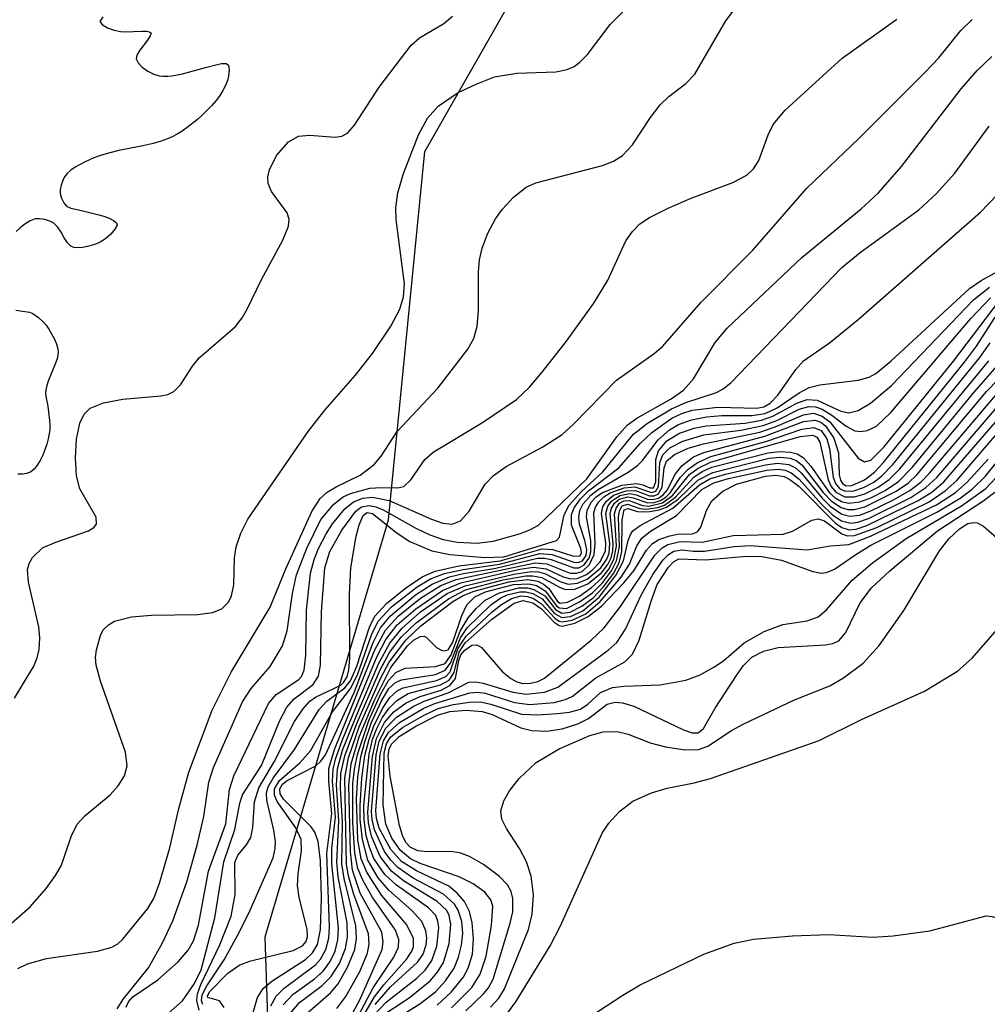
# Model space of a CAD drawing. Units: inches. Extents: x 1249761 to 1255761, y 473643 to 477457.
# Drawn here: x 1249859 to 1249928, y 476101 to 476172 of the extents above; entities that cross this region are included whole.
import ezdxf

# ---------------------------------------------------------------- set-up
doc = ezdxf.new("R2010")
doc.units = ezdxf.units.IN
doc.header["$MEASUREMENT"] = 0
for name, color, linetype in [('HYDRO-Stream Poly Centerlines', 142, 'Continuous'), ('HYDRO-Water Body', 4, 'Continuous'), ('NTRL-Trees', 3, 'Continuous'), ('Undefined', 1, 'Continuous')]:
    doc.layers.add(name, color=color, linetype=linetype)

msp = doc.modelspace()

# ---------------------------------------------------------------- linework, layer by layer
at = {"layer": 'HYDRO-Stream Poly Centerlines'}
for points in [[(1249864.541, 476172.6), (1249864.332, 476172.262), (1249864.488, 476172.03), (1249864.875, 476171.809), (1249865.359, 476171.63), (1249865.807, 476171.524), (1249866.144, 476171.5), (1249867.343, 476171.545), (1249867.677, 476171.545), (1249867.916, 476171.508), (1249868.02, 476171.419), (1249867.955, 476171.218), (1249867.751, 476170.917), (1249867.203, 476170.184), (1249866.999, 476169.835), (1249866.936, 476169.554), (1249867.076, 476169.264), (1249867.382, 476168.958), (1249867.784, 476168.676), (1249868.214, 476168.457), (1249868.604, 476168.34), (1249868.9, 476168.316), (1249869.228, 476168.317), (1249869.514, 476168.34), (1249870.273, 476168.492), (1249871.941, 476168.947), (1249872.692, 476169.142), (1249873.099, 476169.219), (1249873.43, 476169.22), (1249873.609, 476169.099), (1249873.644, 476168.738), (1249873.609, 476168.34), (1249873.525, 476168.001), (1249873.385, 476167.65), (1249873.198, 476167.292), (1249872.967, 476166.93), (1249872.698, 476166.569), (1249872.399, 476166.211), (1249872.073, 476165.862), (1249871.726, 476165.523), (1249871.366, 476165.2), (1249870.623, 476164.614), (1249870.252, 476164.359), (1249869.889, 476164.134), (1249869.54, 476163.943), (1249869.211, 476163.79), (1249868.681, 476163.602), (1249868.076, 476163.439), (1249867.42, 476163.293), (1249865.702, 476162.948), (1249865.044, 476162.796), (1249864.437, 476162.625), (1249863.903, 476162.425), (1249863.257, 476162.135), (1249862.897, 476161.956), (1249862.545, 476161.757), (1249862.226, 476161.541), (1249861.962, 476161.308), (1249861.78, 476161.06), (1249861.659, 476160.793), (1249861.548, 476160.466), (1249861.477, 476160.133), (1249861.476, 476159.847), (1249861.569, 476159.527), (1249861.732, 476159.182), (1249861.931, 476158.937), (1249862.239, 476158.799), (1249862.993, 476158.634), (1249864.167, 476158.355), (1249864.603, 476158.224), (1249864.999, 476158.078), (1249865.317, 476157.92), (1249865.52, 476157.75), (1249865.571, 476157.572), (1249865.417, 476157.288), (1249865.106, 476156.937), (1249864.724, 476156.6), (1249864.358, 476156.359), (1249864.09, 476156.241), (1249863.772, 476156.132), (1249863.427, 476156.04), (1249863.078, 476155.977), (1249862.748, 476155.952), (1249862.459, 476155.975), (1249862.234, 476156.056), (1249861.993, 476156.299), (1249861.76, 476156.669), (1249861.526, 476157.084), (1249861.283, 476157.463), (1249861.021, 476157.724), (1249860.727, 476157.866), (1249860.354, 476157.979), (1249859.973, 476158.041), (1249859.656, 476158.027), (1249859.311, 476157.891), (1249858.93, 476157.658), (1249858.571, 476157.382), (1249858.291, 476157.117)], [(1249858.264, 476151.45), (1249858.929, 476151.36), (1249859.246, 476151.297), (1249859.505, 476151.202), (1249859.907, 476150.924), (1249860.263, 476150.596), (1249860.449, 476150.365), (1249860.648, 476150.079), (1249860.844, 476149.755), (1249861.025, 476149.414), (1249861.175, 476149.074), (1249861.279, 476148.754), (1249861.325, 476148.472), (1249861.306, 476148.218), (1249861.238, 476147.935), (1249861.134, 476147.631), (1249860.597, 476146.328), (1249860.495, 476146.013), (1249860.43, 476145.714), (1249860.415, 476145.439), (1249860.451, 476145.143), (1249860.566, 476144.529), (1249860.704, 476143.513), (1249860.725, 476143.16), (1249860.718, 476142.861), (1249860.676, 476142.55), (1249860.603, 476142.19), (1249860.5, 476141.798), (1249860.369, 476141.392), (1249860.21, 476140.991), (1249860.026, 476140.611), (1249859.816, 476140.272), (1249859.583, 476139.991), (1249859.327, 476139.787), (1249859.05, 476139.676), (1249858.75, 476139.637), (1249858.409, 476139.631)]]:
    msp.add_lwpolyline(points, dxfattribs=at)
at = {"layer": 'HYDRO-Water Body'}
for points in [[(1249864.541, 476172.6, 0), (1249864.332, 476172.262, 0), (1249864.488, 476172.03, 0), (1249864.875, 476171.809, 0), (1249865.359, 476171.63, 0), (1249865.807, 476171.524, 0), (1249866.144, 476171.5, 0), (1249867.343, 476171.545, 0), (1249867.677, 476171.545, 0), (1249867.916, 476171.508, 0), (1249868.02, 476171.419, 0), (1249867.955, 476171.218, 0), (1249867.751, 476170.917, 0), (1249867.203, 476170.184, 0), (1249866.999, 476169.835, 0), (1249866.936, 476169.554, 0), (1249867.076, 476169.264, 0), (1249867.382, 476168.958, 0), (1249867.784, 476168.676, 0), (1249868.214, 476168.457, 0), (1249868.604, 476168.34, 0), (1249868.9, 476168.316, 0), (1249869.228, 476168.317, 0), (1249869.514, 476168.34, 0), (1249870.273, 476168.492, 0), (1249871.941, 476168.947, 0), (1249872.692, 476169.142, 0), (1249873.099, 476169.219, 0), (1249873.43, 476169.22, 0), (1249873.609, 476169.099, 0), (1249873.644, 476168.738, 0), (1249873.609, 476168.34, 0), (1249873.525, 476168.001, 0), (1249873.385, 476167.65, 0), (1249873.198, 476167.292, 0), (1249872.967, 476166.93, 0), (1249872.698, 476166.569, 0), (1249872.399, 476166.211, 0), (1249872.073, 476165.862, 0), (1249871.726, 476165.523, 0), (1249871.366, 476165.2, 0), (1249870.623, 476164.614, 0), (1249870.252, 476164.359, 0), (1249869.889, 476164.134, 0), (1249869.54, 476163.943, 0), (1249869.211, 476163.79, 0), (1249868.681, 476163.602, 0), (1249868.076, 476163.439, 0), (1249867.42, 476163.293, 0), (1249865.702, 476162.948, 0), (1249865.044, 476162.796, 0), (1249864.437, 476162.625, 0), (1249863.903, 476162.425, 0), (1249863.257, 476162.135, 0), (1249862.897, 476161.956, 0), (1249862.545, 476161.757, 0), (1249862.226, 476161.541, 0), (1249861.962, 476161.308, 0), (1249861.78, 476161.06, 0), (1249861.659, 476160.793, 0), (1249861.548, 476160.466, 0), (1249861.477, 476160.133, 0), (1249861.476, 476159.847, 0), (1249861.569, 476159.527, 0), (1249861.732, 476159.182, 0), (1249861.931, 476158.937, 0), (1249862.239, 476158.799, 0), (1249862.993, 476158.634, 0), (1249864.167, 476158.355, 0), (1249864.603, 476158.224, 0), (1249864.999, 476158.078, 0), (1249865.317, 476157.92, 0), (1249865.52, 476157.75, 0), (1249865.571, 476157.572, 0), (1249865.417, 476157.288, 0), (1249865.106, 476156.937, 0), (1249864.724, 476156.6, 0), (1249864.358, 476156.359, 0), (1249864.09, 476156.241, 0), (1249863.772, 476156.132, 0), (1249863.427, 476156.04, 0), (1249863.078, 476155.977, 0), (1249862.748, 476155.952, 0), (1249862.459, 476155.975, 0), (1249862.234, 476156.056, 0), (1249861.993, 476156.299, 0), (1249861.76, 476156.669, 0), (1249861.526, 476157.084, 0), (1249861.283, 476157.463, 0), (1249861.021, 476157.724, 0), (1249860.727, 476157.866, 0), (1249860.354, 476157.979, 0), (1249859.973, 476158.041, 0), (1249859.656, 476158.027, 0), (1249859.311, 476157.891, 0), (1249858.93, 476157.658, 0), (1249858.571, 476157.382, 0), (1249858.291, 476157.117, 0)], [(1249858.264, 476151.45, 0), (1249858.929, 476151.36, 0), (1249859.246, 476151.297, 0), (1249859.505, 476151.202, 0), (1249859.907, 476150.924, 0), (1249860.263, 476150.596, 0), (1249860.449, 476150.365, 0), (1249860.648, 476150.079, 0), (1249860.844, 476149.755, 0), (1249861.025, 476149.414, 0), (1249861.175, 476149.074, 0), (1249861.279, 476148.754, 0), (1249861.325, 476148.472, 0), (1249861.306, 476148.218, 0), (1249861.238, 476147.935, 0), (1249861.134, 476147.631, 0), (1249860.597, 476146.328, 0), (1249860.495, 476146.013, 0), (1249860.43, 476145.714, 0), (1249860.415, 476145.439, 0), (1249860.451, 476145.143, 0), (1249860.566, 476144.529, 0), (1249860.704, 476143.513, 0), (1249860.725, 476143.16, 0), (1249860.718, 476142.861, 0), (1249860.676, 476142.55, 0), (1249860.603, 476142.19, 0), (1249860.5, 476141.798, 0), (1249860.369, 476141.392, 0), (1249860.21, 476140.991, 0), (1249860.026, 476140.611, 0), (1249859.816, 476140.272, 0), (1249859.583, 476139.991, 0), (1249859.327, 476139.787, 0), (1249859.05, 476139.676, 0), (1249858.75, 476139.637, 0), (1249858.409, 476139.631, 0)]]:
    msp.add_polyline3d(points, dxfattribs=at)
at = {"layer": 'NTRL-Trees'}
msp.add_lwpolyline([(1250423.75, 476035.531), (1250322.875, 476004.562), (1250254.75, 475992.187), (1250204.375, 475984.219), (1250178.75, 475989.531), (1250153, 476009.875), (1250125.625, 476016.063), (1250089.375, 476021.375), (1250041.625, 476030.219), (1250013.25, 476033.75), (1250007, 476032.531), (1249985.875, 476028.438), (1249949.625, 476016.938), (1249918.625, 476016.938), (1249886.875, 476030.219), (1249878, 476053.219), (1249876.25, 476106.282), (1249885.125, 476136.344), (1249887.75, 476162.875), (1249901.875, 476187.656), (1249975.25, 476261.062), (1250006.25, 476287.594)], dxfattribs=at)
at = {"layer": 'Undefined'}
for points, elevation in [([(1249858.425, 476104.009), (1249859.105, 476104.341), (1249860.476, 476104.732), (1249864.155, 476105.267), (1249865.201, 476105.541), (1249865.623, 476105.791), (1249865.968, 476106.11), (1249867.79, 476108.332), (1249868.214, 476109.065), (1249868.632, 476110.154), (1249869.371, 476112.698), (1249870.025, 476115.533), (1249870.748, 476118.166), (1249872.422, 476122.618), (1249873.785, 476125.363), (1249876.612, 476130.051), (1249877.735, 476132.808), (1249879.616, 476136.944), (1249880.213, 476137.878), (1249880.702, 476138.334), (1249881.357, 476138.728), (1249883.084, 476139.551), (1249884.11, 476140.325), (1249884.593, 476140.922), (1249885.752, 476142.703), (1249888.697, 476145.822), (1249890.858, 476148.64), (1249891.279, 476149.399), (1249891.532, 476150.3), (1249891.629, 476151.411), (1249891.61, 476154.238), (1249891.693, 476155.089), (1249891.879, 476155.922), (1249892.301, 476156.997), (1249892.834, 476158.024), (1249893.345, 476158.737), (1249894.149, 476159.601), (1249895.058, 476160.32), (1249895.759, 476160.638), (1249900.548, 476161.887), (1249901.353, 476162.183), (1249902, 476162.588), (1249902.721, 476163.365), (1249904.005, 476165.334), (1249904.719, 476166.251), (1249905.337, 476166.852), (1249906.572, 476167.797), (1249907.201, 476168.465), (1249909.444, 476172.309), (1249910.106, 476173.18)], 70), ([(1249856.748, 476106.257), (1249859.301, 476108.453), (1249860.447, 476109.784), (1249861.14, 476110.721), (1249861.572, 476111.468), (1249862.255, 476113.515), (1249862.703, 476114.405), (1249863.241, 476115.023), (1249865.072, 476116.523), (1249865.645, 476117.18), (1249866.091, 476117.897), (1249866.292, 476118.615), (1249866.168, 476119.604), (1249864.371, 476124.723), (1249864.059, 476125.861), (1249864.007, 476126.426), (1249864.076, 476126.964), (1249864.37, 476128.013), (1249864.574, 476128.422), (1249864.939, 476128.785), (1249865.384, 476129.029), (1249866.618, 476129.353), (1249868.045, 476129.477), (1249871.38, 476129.521), (1249872.45, 476129.654), (1249873.126, 476129.918), (1249873.596, 476130.409), (1249873.812, 476130.86), (1249873.995, 476131.667), (1249874.032, 476133.601), (1249874.154, 476134.386), (1249874.49, 476135.384), (1249875, 476136.382), (1249879.338, 476142.699), (1249880.536, 476144.242), (1249882.74, 476146.755), (1249883.988, 476148.321), (1249885.309, 476150.294), (1249885.957, 476151.521), (1249886.221, 476152.421), (1249886.287, 476153.346), (1249885.679, 476157.988), (1249885.669, 476158.823), (1249885.815, 476159.911), (1249886.205, 476161.301), (1249887.291, 476164.097), (1249887.938, 476165.281), (1249888.704, 476166.154), (1249890.152, 476167.132), (1249891.44, 476167.749), (1249892.763, 476168.264), (1249894.374, 476168.538), (1249897.203, 476168.628), (1249898.017, 476168.806), (1249898.515, 476169.019), (1249898.925, 476169.315), (1249899.474, 476169.872), (1249901.116, 476172.028), (1249902.139, 476173.081)], 68), ([(1249858.178, 476123.492), (1249859.573, 476125.794), (1249859.819, 476126.403), (1249859.952, 476127.007), (1249859.992, 476127.844), (1249859.921, 476128.64), (1249859.194, 476131.845), (1249859.114, 476132.767), (1249859.227, 476133.196), (1249859.47, 476133.623), (1249860.197, 476134.316), (1249861.145, 476134.735), (1249863.514, 476135.555), (1249863.902, 476135.79), (1249864.095, 476136.034), (1249864.065, 476136.532), (1249862.891, 476138.565), (1249862.646, 476139.508), (1249862.583, 476140.82), (1249862.64, 476142.154), (1249862.889, 476143.318), (1249863.188, 476143.959), (1249863.62, 476144.381), (1249864.596, 476144.768), (1249865.974, 476145.032), (1249868.72, 476145.27), (1249869.219, 476145.384), (1249869.656, 476145.588), (1249870.131, 476146.081), (1249870.993, 476147.421), (1249871.478, 476148.017), (1249874.106, 476150.282), (1249874.592, 476150.899), (1249874.955, 476151.516), (1249875.975, 476153.661), (1249877.515, 476156.499), (1249877.925, 476157.515), (1249877.967, 476158.006), (1249877.829, 476158.457), (1249876.701, 476160.003), (1249876.456, 476160.575), (1249876.44, 476161.068), (1249876.543, 476161.574), (1249877.059, 476162.601), (1249877.913, 476163.588), (1249878.637, 476163.981), (1249879.428, 476164.058), (1249881.285, 476163.916), (1249881.76, 476163.985), (1249882.182, 476164.213), (1249882.675, 476164.772), (1249884.456, 476167.532), (1249886.758, 476170.543), (1249887.371, 476171.068), (1249889.127, 476172.105), (1249889.734, 476172.633)], 66), ([(1249865.568, 476101.097), (1249866.038, 476101.833), (1249867.826, 476104.069), (1249868.841, 476105.867), (1249869.597, 476107.439), (1249870.585, 476110.256), (1249871.332, 476112.897), (1249871.821, 476114.963), (1249872.192, 476117.446), (1249872.514, 476118.507), (1249874.612, 476123.231), (1249875.241, 476124.186), (1249876.593, 476125.77), (1249877.479, 476127.272), (1249877.826, 476128.34), (1249878.219, 476131.045), (1249878.51, 476132.372), (1249879.234, 476134.306), (1249880.26, 476136.373), (1249881.181, 476137.48), (1249881.861, 476137.999), (1249882.382, 476138.244), (1249883.796, 476138.614), (1249884.596, 476138.678), (1249885.806, 476138.65), (1249886.228, 476138.753), (1249886.736, 476139.221), (1249887.74, 476140.693), (1249888.348, 476141.228), (1249891.897, 476143.35), (1249894.361, 476145.013), (1249895.301, 476145.902), (1249896.211, 476146.972), (1249897.967, 476149.218), (1249899.936, 476151.968), (1249900.937, 476153.609), (1249902.243, 476156.442), (1249902.721, 476157.132), (1249903.258, 476157.664), (1249903.954, 476158.136), (1249905.287, 476158.801), (1249906.939, 476159.519), (1249909.955, 476160.641), (1249910.949, 476161.171), (1249911.44, 476161.641), (1249911.824, 476162.245), (1249912.495, 476164.096), (1249912.855, 476164.831), (1249913.725, 476165.875), (1249917.833, 476169.612), (1249921.781, 476172.411)], 72), ([(1249866.23, 476101.231), (1249866.399, 476101.602), (1249866.705, 476101.971), (1249868.508, 476103.192), (1249869.96, 476104.496), (1249870.684, 476105.326), (1249871.081, 476106.013), (1249871.433, 476107.137), (1249872.15, 476111.018), (1249873.395, 476114.427), (1249873.664, 476116.913), (1249873.988, 476117.893), (1249876.488, 476123.102), (1249877.041, 476123.752), (1249878.676, 476124.845), (1249878.858, 476125.059), (1249879.057, 476125.514), (1249879.183, 476126.602), (1249879.227, 476129.839), (1249879.513, 476132.501), (1249879.771, 476133.49), (1249880.079, 476134.272), (1249880.627, 476135.337), (1249881.102, 476136.044), (1249881.994, 476137.127), (1249882.614, 476137.64), (1249883.272, 476137.904), (1249883.984, 476137.986), (1249885.17, 476137.735), (1249888.219, 476136.38), (1249889.037, 476136.091), (1249889.715, 476136.023), (1249890.32, 476136.266), (1249890.934, 476136.964), (1249892.096, 476138.909), (1249892.696, 476139.537), (1249893.605, 476140.185), (1249896.256, 476141.595), (1249897.644, 476142.497), (1249898.466, 476143.236), (1249901.56, 476146.396), (1249904.284, 476148.33), (1249904.905, 476148.853), (1249907.657, 476152.022), (1249911.383, 476155.775), (1249915.289, 476160.254), (1249919.059, 476163.854), (1249923.845, 476168.616), (1249924.79, 476169.642), (1249926.393, 476171.603), (1249927.194, 476172.403)], 74), ([(1249867.812, 476099.488), (1249870.286, 476101.67), (1249871.156, 476102.934), (1249871.635, 476103.906), (1249872.612, 476107.672), (1249873.259, 476111.699), (1249874.064, 476114.016), (1249874.411, 476115.927), (1249874.605, 476116.519), (1249875.971, 476118.628), (1249877.277, 476121.833), (1249877.802, 476122.833), (1249878.343, 476123.45), (1249879.7, 476124.481), (1249880.091, 476125.069), (1249880.239, 476125.862), (1249880.29, 476129.704), (1249880.553, 476132.873), (1249880.896, 476134.064), (1249881.763, 476135.61), (1249882.785, 476136.977), (1249883.19, 476137.271), (1249883.727, 476137.376), (1249884.228, 476137.273), (1249884.738, 476137.059), (1249887.104, 476135.74), (1249888.107, 476135.262), (1249889.06, 476134.934), (1249890.07, 476134.736), (1249891.532, 476134.668), (1249892.677, 476134.802), (1249894.582, 476135.337), (1249895.306, 476135.611), (1249895.949, 476135.963), (1249899.419, 476139.297), (1249901.6, 476142.315), (1249902.339, 476143.163), (1249903.027, 476143.676), (1249905.502, 476145.074), (1249906.401, 476145.698), (1249907.119, 476146.508), (1249908.683, 476149.125), (1249909.546, 476150.147), (1249914.933, 476155.258), (1249919.209, 476158.758), (1249920.44, 476159.909), (1249922.106, 476161.802), (1249926.404, 476167.406), (1249927.567, 476168.725), (1249928.612, 476169.723)], 76), ([(1249871.474, 476101.002), (1249871.328, 476101.715), (1249871.376, 476102.19), (1249871.616, 476102.848), (1249872.982, 476105.726), (1249873.786, 476107.779), (1249874.069, 476109.334), (1249874.052, 476111.648), (1249874.27, 476112.169), (1249874.889, 476112.917), (1249875.203, 476113.451), (1249875.362, 476114.181), (1249875.478, 476116.02), (1249875.789, 476117.028), (1249876.894, 476118.913), (1249878.36, 476121.804), (1249878.945, 476122.691), (1249879.473, 476123.264), (1249879.88, 476123.558), (1249881.69, 476124.431), (1249881.897, 476124.61), (1249882.146, 476125.032), (1249882.271, 476125.542), (1249882.334, 476126.386), (1249882.323, 476130.981), (1249882.419, 476132.883), (1249882.794, 476135.157), (1249883.013, 476135.985), (1249883.309, 476136.647), (1249883.593, 476136.866), (1249883.973, 476136.791), (1249885.746, 476135.377), (1249886.679, 476134.789), (1249888.264, 476134.11), (1249889.551, 476133.846), (1249892.076, 476133.625), (1249893.439, 476133.676), (1249897.243, 476134.858), (1249897.458, 476135.084), (1249897.802, 476136.7), (1249898.161, 476137.39), (1249899.031, 476138.382), (1249900.572, 476139.791), (1249902.797, 476142.515), (1249903.808, 476143.305), (1249905.536, 476144.342), (1249906.559, 476144.799), (1249908.772, 476145.528), (1249909.26, 476145.789), (1249909.806, 476146.223), (1249917.809, 476154.529), (1249919.129, 476155.609), (1249923.35, 476158.69), (1249924.617, 476159.823), (1249925.947, 476161.32), (1249928.419, 476164.702)], 78), ([(1249871.759, 476101.406), (1249871.662, 476101.713), (1249871.701, 476102.102), (1249872.03, 476102.762), (1249873.292, 476104.624), (1249874.397, 476106.661), (1249875.165, 476108.207), (1249876.807, 476111.977), (1249876.968, 476112.665), (1249876.986, 476113.166), (1249876.876, 476113.975), (1249876.352, 476116.138), (1249876.336, 476116.663), (1249876.46, 476117.102), (1249876.819, 476117.721), (1249878.348, 476119.791), (1249880.128, 476122.684), (1249880.687, 476123.283), (1249881.992, 476124.237), (1249882.386, 476124.749), (1249882.841, 476125.801), (1249883.767, 476128.62), (1249884.153, 476129.394), (1249884.988, 476130.305), (1249886.353, 476131.411), (1249887.551, 476132.238), (1249888.502, 476132.647), (1249890.19, 476133.025), (1249893.174, 476133.387), (1249896.213, 476134.252), (1249896.978, 476134.216), (1249898.464, 476133.719), (1249898.948, 476133.743), (1249899.048, 476133.957), (1249899, 476134.274), (1249898.317, 476135.968), (1249898.332, 476136.735), (1249898.51, 476137.213), (1249898.969, 476137.858), (1249899.553, 476138.435), (1249901.728, 476140.098), (1249903.259, 476141.851), (1249904.11, 476142.642), (1249905.559, 476143.658), (1249906.282, 476144.005), (1249907.023, 476144.234), (1249908.877, 476144.473), (1249911.688, 476144.395), (1249912.194, 476144.492), (1249912.644, 476144.74), (1249913.191, 476145.317), (1249914.496, 476147.179), (1249915.048, 476147.81), (1249916.91, 476149.108), (1249918.979, 476150.784), (1249927.793, 476158.512), (1249928.987, 476159.748)], 80), ([(1249873.295, 476101.203), (1249872.951, 476101.691), (1249872.11, 476101.916), (1249872.087, 476102.029), (1249872.235, 476102.324), (1249873.542, 476103.667), (1249874.412, 476104.285), (1249875.203, 476104.567), (1249878.257, 476105.307), (1249878.927, 476105.636), (1249879.205, 476105.963), (1249879.293, 476106.324), (1249879.262, 476106.843), (1249878.682, 476109.133), (1249878.575, 476109.995), (1249878.616, 476110.825), (1249878.854, 476112.501), (1249878.828, 476113.301), (1249878.453, 476114.145), (1249877.108, 476116.047), (1249876.91, 476116.512), (1249876.91, 476116.957), (1249877.263, 476117.566), (1249878.733, 476118.839), (1249879.514, 476119.702), (1249881.087, 476122.515), (1249882.424, 476124.223), (1249882.917, 476125.255), (1249883.899, 476128.052), (1249884.398, 476129.049), (1249885.346, 476130.066), (1249887.188, 476131.518), (1249888.151, 476132.095), (1249889.17, 476132.471), (1249890.509, 476132.773), (1249893.138, 476133.144), (1249896.039, 476133.911), (1249896.929, 476133.841), (1249898.481, 476133.294), (1249898.809, 476133.276), (1249899.116, 476133.397), (1249899.374, 476133.784), (1249899.416, 476134.185), (1249899.287, 476134.861), (1249898.895, 476136.029), (1249898.843, 476136.517), (1249898.928, 476137.01), (1249899.166, 476137.487), (1249899.71, 476138.12), (1249900.234, 476138.533), (1249902.405, 476139.787), (1249903.072, 476140.249), (1249903.448, 476140.619), (1249904.569, 476142.114), (1249905.382, 476142.828), (1249906.039, 476143.213), (1249906.969, 476143.558), (1249908.051, 476143.766), (1249909.153, 476143.85), (1249911.326, 476143.852), (1249912.272, 476144.01), (1249913.141, 476144.409), (1249914.735, 476145.505), (1249915.453, 476145.875), (1249916.21, 476146.06), (1249918.988, 476146.397), (1249919.778, 476146.627), (1249920.255, 476146.894), (1249921.347, 476147.778), (1249927.009, 476153.014), (1249927.848, 476153.596), (1249929.808, 476154.666)], 82), ([(1249875.162, 476100.105), (1249875.691, 476101.915), (1249876.088, 476102.582), (1249876.715, 476103.11), (1249879.151, 476104.649), (1249879.662, 476105.13), (1249880.012, 476105.734), (1249880.229, 476106.828), (1249880.293, 476109.075), (1249880.235, 476111.765), (1249880.072, 476113.157), (1249879.826, 476113.84), (1249879.561, 476114.22), (1249877.559, 476116.21), (1249877.324, 476116.598), (1249877.308, 476116.962), (1249877.493, 476117.286), (1249877.831, 476117.569), (1249879.892, 476118.606), (1249880.256, 476118.951), (1249880.582, 476119.419), (1249882.663, 476123.897), (1249884.025, 476127.501), (1249884.544, 476128.549), (1249885.274, 476129.436), (1249887.075, 476130.934), (1249888.286, 476131.715), (1249889.53, 476132.228), (1249890.543, 476132.48), (1249892.879, 476132.854), (1249895.871, 476133.576), (1249896.375, 476133.578), (1249896.849, 476133.476), (1249898.48, 476132.875), (1249898.852, 476132.895), (1249899.209, 476133.066), (1249899.597, 476133.578), (1249899.719, 476134.042), (1249899.703, 476134.848), (1249899.395, 476136.565), (1249899.46, 476137.047), (1249899.765, 476137.629), (1249900.108, 476137.995), (1249900.567, 476138.323), (1249901.941, 476138.83), (1249903.029, 476138.958), (1249903.466, 476138.862), (1249903.96, 476138.64), (1249904.238, 476138.647), (1249904.392, 476139.083), (1249904.406, 476140.683), (1249904.596, 476141.319), (1249905.189, 476142.034), (1249906.096, 476142.58), (1249907.156, 476142.953), (1249908.028, 476143.125), (1249910.842, 476143.316), (1249912.011, 476143.52), (1249912.835, 476143.802), (1249914.572, 476144.741), (1249915.303, 476145.013), (1249916.034, 476144.956), (1249917.731, 476144.182), (1249918.31, 476144.05), (1249918.989, 476144.219), (1249919.884, 476144.749), (1249921.382, 476146.024), (1249927.29, 476152.197), (1249928.441, 476153.12)], 84), ([(1249876.662, 476101.322), (1249877.027, 476102.025), (1249877.618, 476102.6), (1249879.869, 476104.285), (1249880.22, 476104.682), (1249880.609, 476105.375), (1249880.826, 476106.189), (1249880.883, 476107.019), (1249880.676, 476112.299), (1249881.045, 476115.192), (1249880.819, 476117.521), (1249880.838, 476118.425), (1249881.25, 476119.8), (1249884.153, 476126.963), (1249884.921, 476128.395), (1249885.839, 476129.401), (1249887.438, 476130.698), (1249888.912, 476131.609), (1249890.004, 476132.036), (1249895.707, 476133.249), (1249896.552, 476133.18), (1249898.223, 476132.505), (1249898.679, 476132.488), (1249899.088, 476132.631), (1249899.615, 476133.118), (1249899.947, 476133.838), (1249900.027, 476134.63), (1249899.936, 476136.839), (1249900.056, 476137.257), (1249900.298, 476137.645), (1249900.657, 476138.001), (1249901.099, 476138.286), (1249902.12, 476138.642), (1249902.879, 476138.717), (1249904.076, 476138.317), (1249904.397, 476138.404), (1249904.596, 476138.753), (1249904.696, 476140.468), (1249904.903, 476141.02), (1249905.414, 476141.537), (1249906.336, 476142.01), (1249907.856, 476142.457), (1249910.536, 476142.795), (1249912.133, 476143.144), (1249913.112, 476143.508), (1249914.729, 476144.308), (1249915.425, 476144.52), (1249915.9, 476144.495), (1249916.385, 476144.311), (1249917.096, 476143.874), (1249918.123, 476143.083), (1249918.743, 476142.762), (1249919.187, 476142.711), (1249919.64, 476142.778), (1249920.305, 476143.09), (1249921.333, 476144.075), (1249927.104, 476150.843), (1249928.514, 476152.341)], 86), ([(1249877.534, 476101.395), (1249878.224, 476102.128), (1249879.787, 476103.271), (1249880.422, 476103.828), (1249880.918, 476104.507), (1249881.286, 476105.267), (1249881.489, 476106.087), (1249881.531, 476106.916), (1249881.043, 476111.557), (1249881.054, 476112.676), (1249881.302, 476114.911), (1249881.096, 476117.521), (1249881.134, 476118.38), (1249881.306, 476119.099), (1249881.803, 476120.444), (1249884.307, 476126.515), (1249884.934, 476127.711), (1249885.766, 476128.765), (1249887.092, 476129.932), (1249889.015, 476131.244), (1249890.335, 476131.815), (1249894.588, 476132.781), (1249895.585, 476132.933), (1249896.498, 476132.822), (1249897.721, 476132.247), (1249898.271, 476132.089), (1249898.728, 476132.124), (1249899.395, 476132.397), (1249899.819, 476132.709), (1249900.368, 476133.287), (1249900.773, 476134.073), (1249900.801, 476134.656), (1249900.48, 476136.79), (1249900.591, 476137.284), (1249900.825, 476137.664), (1249901.353, 476138.111), (1249902.263, 476138.44), (1249902.943, 476138.449), (1249903.951, 476138.061), (1249904.273, 476138.068), (1249904.558, 476138.2), (1249904.852, 476138.704), (1249904.99, 476140.093), (1249905.176, 476140.571), (1249905.736, 476141.044), (1249906.74, 476141.498), (1249907.83, 476141.822), (1249911.894, 476142.672), (1249912.989, 476143.037), (1249915.034, 476143.92), (1249915.766, 476144.029), (1249916.386, 476143.816), (1249916.953, 476143.394), (1249918.986, 476140.782), (1249919.43, 476140.522), (1249919.903, 476140.653), (1249920.839, 476141.587), (1249925.865, 476147.779), (1249929.184, 476152.168)], 88), ([(1249878.052, 476100.768), (1249878.719, 476101.555), (1249880.355, 476102.788), (1249880.97, 476103.4), (1249881.594, 476104.381), (1249882.037, 476105.452), (1249882.174, 476106.273), (1249882.144, 476107.293), (1249881.513, 476110.606), (1249881.398, 476111.68), (1249881.557, 476114.66), (1249881.389, 476117.237), (1249881.444, 476118.409), (1249881.827, 476119.748), (1249882.767, 476122.119), (1249884.426, 476126.021), (1249885.231, 476127.463), (1249886.108, 476128.539), (1249887.447, 476129.703), (1249889.359, 476131.024), (1249890.65, 476131.597), (1249894.171, 476132.438), (1249895.434, 476132.62), (1249895.943, 476132.59), (1249896.449, 476132.458), (1249897.496, 476131.909), (1249898.07, 476131.707), (1249898.765, 476131.77), (1249899.449, 476132.064), (1249900.43, 476132.892), (1249900.861, 476133.506), (1249901.029, 476133.951), (1249901.075, 476134.648), (1249900.801, 476136.799), (1249900.949, 476137.339), (1249901.198, 476137.696), (1249901.797, 476138.094), (1249902.529, 476138.242), (1249902.978, 476138.155), (1249903.788, 476137.823), (1249904.189, 476137.806), (1249904.583, 476137.912), (1249904.933, 476138.141), (1249905.217, 476138.478), (1249905.822, 476139.658), (1249906.288, 476140.269), (1249907.103, 476140.879), (1249907.862, 476141.207), (1249912.247, 476142.372), (1249915.042, 476143.42), (1249915.881, 476143.514), (1249916.283, 476143.372), (1249916.638, 476143.106), (1249917.222, 476142.228), (1249917.557, 476141.176), (1249917.625, 476139.584), (1249917.713, 476139.197), (1249917.858, 476138.95), (1249918.112, 476138.8), (1249918.535, 476138.816), (1249919.437, 476139.218), (1249920.156, 476139.779), (1249920.774, 476140.443), (1249926.644, 476147.699), (1249927.522, 476148.851), (1249928.848, 476150.938)], 90), ([(1249879.079, 476100.614), (1249880.972, 476102.285), (1249881.498, 476102.917), (1249882.186, 476104.105), (1249882.695, 476105.372), (1249882.816, 476106.178), (1249882.778, 476107.077), (1249881.934, 476110.491), (1249881.765, 476111.542), (1249881.811, 476114.537), (1249881.681, 476116.995), (1249881.707, 476118.073), (1249881.981, 476119.329), (1249882.851, 476121.669), (1249884.532, 476125.538), (1249885.214, 476126.772), (1249886.051, 476127.892), (1249887.115, 476128.93), (1249889.447, 476130.66), (1249890.691, 476131.298), (1249893.389, 476132.016), (1249895.03, 476132.306), (1249895.537, 476132.309), (1249896.192, 476132.176), (1249897.453, 476131.485), (1249897.872, 476131.33), (1249898.566, 476131.358), (1249899.5, 476131.727), (1249900.475, 476132.514), (1249900.945, 476133.131), (1249901.175, 476133.594), (1249901.305, 476134.102), (1249901.326, 476134.648), (1249901.118, 476136.773), (1249901.206, 476137.179), (1249901.42, 476137.549), (1249901.753, 476137.823), (1249902.391, 476137.999), (1249902.772, 476137.939), (1249903.83, 476137.566), (1249904.282, 476137.593), (1249904.727, 476137.728), (1249905.112, 476137.968), (1249905.432, 476138.29), (1249906.174, 476139.412), (1249906.72, 476140.001), (1249907.382, 476140.462), (1249908.363, 476140.905), (1249912.318, 476141.991), (1249914.923, 476142.883), (1249915.779, 476143.002), (1249916.314, 476142.778), (1249916.73, 476142.169), (1249916.912, 476141.472), (1249917.181, 476139.422), (1249917.346, 476138.972), (1249917.645, 476138.596), (1249918.044, 476138.407), (1249918.669, 476138.429), (1249919.366, 476138.663), (1249920.11, 476139.069), (1249920.656, 476139.48), (1249921.47, 476140.326), (1249927.749, 476148.038), (1249928.502, 476149.106)], 92), ([(1249882.565, 476099.86), (1249884.015, 476102.611), (1249885.52, 476104.821), (1249885.858, 476105.557), (1249885.876, 476106.094), (1249885.629, 476106.776), (1249883.956, 476109.169), (1249883.252, 476110.424), (1249882.922, 476111.209), (1249882.698, 476112.324), (1249882.565, 476114.526), (1249882.571, 476117.316), (1249882.679, 476118.384), (1249882.885, 476119.425), (1249883.717, 476121.887), (1249884.584, 476123.797), (1249885.138, 476124.771), (1249885.663, 476125.333), (1249886.332, 476125.655), (1249888.518, 476125.762), (1249889.214, 476125.999), (1249889.636, 476126.608), (1249890.304, 476128.323), (1249890.869, 476129.29), (1249891.448, 476129.957), (1249892.103, 476130.544), (1249893.121, 476131.091), (1249894.519, 476131.449), (1249895.141, 476131.442), (1249895.608, 476131.332), (1249896.395, 476130.87), (1249897.165, 476129.881), (1249897.618, 476129.615), (1249898.232, 476129.691), (1249899.076, 476130.125), (1249899.876, 476130.734), (1249900.638, 476131.519), (1249901.341, 476132.479), (1249901.756, 476133.247), (1249901.958, 476134.062), (1249901.967, 476136.34), (1249902.128, 476137.061), (1249902.377, 476137.169), (1249903.081, 476136.944), (1249903.829, 476136.918), (1249904.642, 476137.07), (1249905.172, 476137.256), (1249906.02, 476137.823), (1249907.426, 476139.2), (1249908.51, 476139.757), (1249912.575, 476140.779), (1249913.356, 476140.854), (1249914.085, 476140.776), (1249914.523, 476140.611), (1249914.924, 476140.304), (1249916.465, 476138.309), (1249917.062, 476137.688), (1249917.768, 476137.228), (1249918.243, 476137.089), (1249918.698, 476137.083), (1249919.467, 476137.282), (1249921.733, 476138.403), (1249922.605, 476139.018), (1249923.214, 476139.597), (1249928.244, 476145.594), (1249931.685, 476149.135)], 98), ([(1249882.438, 476100.591), (1249883.029, 476101.706), (1249884.667, 476105.39), (1249884.758, 476105.922), (1249884.652, 476106.621), (1249883.084, 476109.428), (1249882.531, 476111.092), (1249882.381, 476112.446), (1249882.264, 476117.218), (1249882.438, 476118.762), (1249883.015, 476120.701), (1249884.116, 476123.351), (1249885.31, 476125.696), (1249886.507, 476127.265), (1249886.928, 476127.664), (1249887.41, 476127.935), (1249887.705, 476127.952), (1249887.854, 476127.881), (1249888.59, 476127.153), (1249888.955, 476126.941), (1249889.133, 476126.897), (1249889.425, 476126.979), (1249889.778, 476127.531), (1249890.415, 476129.448), (1249890.784, 476130.223), (1249891.356, 476130.791), (1249892.126, 476131.153), (1249894.137, 476131.683), (1249895.269, 476131.729), (1249895.798, 476131.601), (1249896.43, 476131.233), (1249897.245, 476130.146), (1249897.443, 476129.99), (1249897.955, 476129.965), (1249898.904, 476130.424), (1249899.823, 476131.094), (1249900.556, 476131.804), (1249901.203, 476132.675), (1249901.572, 476133.378), (1249901.773, 476134.404), (1249901.704, 476136.565), (1249901.773, 476136.989), (1249901.985, 476137.343), (1249902.363, 476137.467), (1249903.25, 476137.166), (1249903.735, 476137.118), (1249904.513, 476137.229), (1249905.021, 476137.404), (1249905.824, 476137.97), (1249907.13, 476139.414), (1249907.732, 476139.823), (1249908.441, 476140.13), (1249912.488, 476141.177), (1249913.312, 476141.272), (1249914.108, 476141.228), (1249914.596, 476141.1), (1249915.03, 476140.837), (1249915.574, 476140.205), (1249916.91, 476138.295), (1249917.315, 476137.93), (1249917.777, 476137.665), (1249918.288, 476137.54), (1249919.102, 476137.631), (1249919.9, 476137.933), (1249920.94, 476138.468), (1249921.881, 476139.108), (1249922.892, 476140.132), (1249927.344, 476145.541), (1249930.209, 476148.807)], 96), ([(1249881.401, 476101.13), (1249882.056, 476101.994), (1249883.074, 476103.797), (1249883.621, 476105.107), (1249883.729, 476105.765), (1249883.684, 476106.503), (1249882.63, 476109.352), (1249882.258, 476110.684), (1249882.115, 476111.5), (1249881.987, 476117.753), (1249882.242, 476119.202), (1249883.024, 476121.437), (1249884.578, 476124.967), (1249885.186, 476126.091), (1249886.37, 476127.674), (1249887.457, 476128.708), (1249889.772, 476130.455), (1249890.513, 476130.892), (1249891.315, 476131.207), (1249893.799, 476131.867), (1249895.15, 476132.032), (1249895.885, 476131.914), (1249896.314, 476131.713), (1249896.688, 476131.394), (1249897.307, 476130.465), (1249897.499, 476130.327), (1249898.03, 476130.399), (1249898.895, 476130.853), (1249899.765, 476131.463), (1249900.505, 476132.147), (1249901.001, 476132.787), (1249901.374, 476133.487), (1249901.556, 476134.442), (1249901.428, 476136.783), (1249901.534, 476137.194), (1249901.778, 476137.533), (1249902.103, 476137.706), (1249902.47, 476137.734), (1249903.428, 476137.382), (1249903.899, 476137.338), (1249904.873, 476137.56), (1249905.629, 476138.125), (1249906.828, 476139.62), (1249907.448, 476140.075), (1249908.351, 476140.494), (1249914.805, 476142.339), (1249915.712, 476142.436), (1249915.992, 476142.302), (1249916.215, 476141.947), (1249916.821, 476139.222), (1249917.049, 476138.734), (1249917.372, 476138.339), (1249918.019, 476138.001), (1249918.722, 476138), (1249919.462, 476138.222), (1249920.434, 476138.707), (1249921.22, 476139.25), (1249921.988, 476140.01), (1249928.406, 476147.792)], 94), ([(1249882.686, 476099.5), (1249884.113, 476101.968), (1249884.787, 476102.846), (1249886.441, 476104.719), (1249886.816, 476105.257), (1249886.944, 476105.574), (1249886.937, 476106.173), (1249886.461, 476107.16), (1249884.63, 476109.298), (1249883.567, 476110.944), (1249883.162, 476111.911), (1249882.929, 476113.284), (1249882.815, 476116.235), (1249882.919, 476117.804), (1249883.131, 476119.257), (1249883.419, 476120.348), (1249883.889, 476121.687), (1249884.598, 476123.244), (1249885.163, 476124.177), (1249885.644, 476124.622), (1249886.07, 476124.806), (1249888.514, 476125.208), (1249889.221, 476125.501), (1249889.602, 476126.025), (1249890.31, 476127.834), (1249890.797, 476128.557), (1249892.513, 476130.213), (1249893.236, 476130.72), (1249893.679, 476130.932), (1249894.608, 476131.162), (1249895.024, 476131.154), (1249895.524, 476131.029), (1249896.197, 476130.652), (1249897.097, 476129.597), (1249897.619, 476129.302), (1249898.25, 476129.376), (1249899.127, 476129.782), (1249900.305, 476130.769), (1249901.546, 476132.385), (1249902.063, 476133.384), (1249902.394, 476134.861), (1249902.564, 476135.293), (1249902.75, 476135.539), (1249903.269, 476135.926), (1249905.631, 476137.179), (1249907.559, 476138.877), (1249908.298, 476139.293), (1249909.41, 476139.64), (1249912.308, 476140.316), (1249913.164, 476140.425), (1249913.983, 476140.328), (1249914.461, 476140.09), (1249914.877, 476139.722), (1249916.393, 476137.894), (1249916.973, 476137.316), (1249917.799, 476136.755), (1249918.383, 476136.602), (1249919.096, 476136.691), (1249919.892, 476136.987), (1249921.479, 476137.753), (1249922.717, 476138.466), (1249923.517, 476139.088), (1249924.125, 476139.706), (1249929.434, 476145.95)], 100), ([(1249884.168, 476101.41), (1249885.285, 476102.7), (1249887.213, 476104.462), (1249887.626, 476105.034), (1249887.856, 476105.72), (1249887.897, 476106.231), (1249887.83, 476106.735), (1249887.524, 476107.397), (1249886.821, 476108.19), (1249885.151, 476109.658), (1249884.397, 476110.55), (1249883.649, 476111.822), (1249883.249, 476113.317), (1249883.098, 476114.75), (1249883.082, 476115.756), (1249883.221, 476117.737), (1249883.433, 476119.365), (1249883.703, 476120.439), (1249884.085, 476121.502), (1249884.749, 476122.83), (1249885.233, 476123.545), (1249885.756, 476124.018), (1249886.182, 476124.235), (1249888.589, 476124.773), (1249889.268, 476125.063), (1249889.579, 476125.388), (1249890.16, 476127.102), (1249890.718, 476127.971), (1249892.608, 476129.72), (1249893.282, 476130.248), (1249893.987, 476130.672), (1249894.7, 476130.855), (1249895.145, 476130.817), (1249895.579, 476130.669), (1249896.167, 476130.295), (1249897.11, 476129.249), (1249897.433, 476129.039), (1249897.645, 476128.994), (1249898.358, 476129.107), (1249899.352, 476129.58), (1249900.392, 476130.45), (1249901.891, 476132.208), (1249902.502, 476133.156), (1249903.037, 476134.458), (1249903.39, 476135.029), (1249904.01, 476135.536), (1249905.89, 476136.659), (1249907.716, 476138.52), (1249908.583, 476139.009), (1249909.646, 476139.323), (1249912.41, 476139.921), (1249913.219, 476139.991), (1249913.711, 476139.924), (1249914.151, 476139.735), (1249914.724, 476139.275), (1249916.341, 476137.476), (1249917.145, 476136.715), (1249917.792, 476136.279), (1249918.443, 476136.113), (1249918.948, 476136.179), (1249919.716, 476136.446), (1249922.79, 476137.956), (1249923.854, 476138.667), (1249924.647, 476139.388), (1249930.082, 476145.725)], 102), ([(1249884.103, 476100.666), (1249884.969, 476101.589), (1249887.169, 476103.326), (1249887.771, 476103.897), (1249888.264, 476104.596), (1249888.619, 476105.619), (1249888.751, 476106.938), (1249888.691, 476107.432), (1249888.537, 476107.821), (1249888.02, 476108.394), (1249885.699, 476110.016), (1249884.878, 476110.787), (1249884.085, 476111.946), (1249883.754, 476112.75), (1249883.531, 476113.591), (1249883.375, 476114.73), (1249883.361, 476115.761), (1249883.726, 476119.468), (1249883.984, 476120.52), (1249884.279, 476121.296), (1249884.684, 476122.068), (1249885.17, 476122.779), (1249885.721, 476123.319), (1249886.56, 476123.821), (1249888.881, 476124.443), (1249889.498, 476124.783), (1249889.855, 476125.352), (1249890.225, 476126.815), (1249890.665, 476127.473), (1249892.585, 476129.193), (1249894.18, 476130.337), (1249894.846, 476130.522), (1249895.525, 476130.352), (1249896.15, 476129.939), (1249897.074, 476128.957), (1249897.437, 476128.731), (1249897.644, 476128.691), (1249898.567, 476128.889), (1249899.529, 476129.37), (1249900.49, 476130.132), (1249902.09, 476131.794), (1249902.815, 476132.676), (1249903.729, 476134.147), (1249904.17, 476134.645), (1249904.627, 476134.929), (1249905.412, 476135.199), (1249905.953, 476135.299), (1249907.032, 476135.338), (1249907.396, 476135.47), (1249907.642, 476135.812), (1249908.061, 476137.02), (1249908.44, 476137.72), (1249909.231, 476138.42), (1249910.202, 476138.919), (1249912.293, 476139.484), (1249913.032, 476139.557), (1249913.65, 476139.459), (1249914.067, 476139.251), (1249914.695, 476138.757), (1249917.359, 476136.094), (1249917.795, 476135.794), (1249918.325, 476135.63), (1249918.832, 476135.676), (1249919.616, 476135.938), (1249923.313, 476137.728), (1249924.287, 476138.346), (1249925.169, 476139.076), (1249930.714, 476145.491)], 104), ([(1249884.427, 476100.453), (1249886.617, 476101.892), (1249888.14, 476103.116), (1249888.673, 476103.747), (1249889.095, 476104.45), (1249889.505, 476105.818), (1249889.634, 476107.216), (1249889.507, 476107.834), (1249889.331, 476108.181), (1249888.639, 476108.839), (1249886.21, 476110.326), (1249885.342, 476111.019), (1249884.532, 476112.073), (1249883.896, 476113.552), (1249883.684, 476114.52), (1249883.631, 476115.266), (1249883.97, 476119.289), (1249884.267, 476120.586), (1249884.845, 476121.731), (1249885.515, 476122.516), (1249886.412, 476123.156), (1249887.407, 476123.615), (1249888.923, 476124.058), (1249889.556, 476124.395), (1249889.966, 476124.906), (1249890.193, 476126.202), (1249890.348, 476126.608), (1249890.624, 476126.961), (1249891.146, 476127.302), (1249891.504, 476127.339), (1249891.842, 476127.15), (1249893.35, 476125.385), (1249893.945, 476124.899), (1249894.374, 476124.675), (1249894.822, 476124.558), (1249895.358, 476124.564), (1249895.888, 476124.691), (1249896.374, 476124.922), (1249899.735, 476127.677), (1249900.677, 476128.559), (1249901.86, 476130.109), (1249904.337, 476133.794), (1249904.861, 476134.334), (1249905.264, 476134.567), (1249906.164, 476134.779), (1249907.748, 476134.724), (1249909.98, 476135.204), (1249913.568, 476135.308), (1249914.256, 476135.518), (1249915.651, 476136.324), (1249916.089, 476136.419), (1249916.551, 476136.259), (1249917.802, 476135.328), (1249918.212, 476135.184), (1249918.716, 476135.204), (1249920.319, 476135.801), (1249924.096, 476137.645), (1249925.26, 476138.421), (1249926.103, 476139.166), (1249931.162, 476145.075)], 106), ([(1249888.641, 476101.378), (1249889.652, 476102.311), (1249890.507, 476103.353), (1249890.877, 476104.046), (1249891.184, 476105.045), (1249891.258, 476106.159), (1249891.154, 476107.302), (1249890.967, 476108.123), (1249890.603, 476108.831), (1249890.087, 476109.437), (1249889.469, 476109.947), (1249887.143, 476111.041), (1249886.064, 476111.727), (1249885.303, 476112.582), (1249884.464, 476114.133), (1249884.258, 476114.828), (1249884.217, 476115.402), (1249884.527, 476119.463), (1249884.767, 476120.421), (1249885.123, 476121.014), (1249885.922, 476121.735), (1249887.685, 476122.766), (1249888.468, 476123.097), (1249890.984, 476123.878), (1249891.575, 476123.926), (1249892.107, 476123.843), (1249894.22, 476123.182), (1249895.321, 476123.027), (1249897.063, 476123.181), (1249897.893, 476123.39), (1249898.366, 476123.614), (1249900.08, 476124.956), (1249902.162, 476126.119), (1249902.707, 476126.653), (1249903.19, 476127.679), (1249904.083, 476130.55), (1249904.507, 476131.671), (1249905.309, 476132.942), (1249905.662, 476133.308), (1249906.048, 476133.535), (1249907.986, 476133.457), (1249910.938, 476133.729), (1249912.04, 476133.712), (1249913.449, 476133.44), (1249915.715, 476132.622), (1249916.319, 476132.511), (1249916.696, 476132.545), (1249917.289, 476132.796), (1249918.733, 476133.805), (1249919.905, 476134.516), (1249924.652, 476136.895), (1249926.329, 476137.902), (1249927.203, 476138.555), (1249928.164, 476139.497), (1249931.626, 476143.782)], 110), ([(1249886.425, 476100.873), (1249887.385, 476101.464), (1249888.507, 476102.335), (1249889.248, 476103.132), (1249889.853, 476104.024), (1249890.177, 476104.833), (1249890.392, 476105.684), (1249890.479, 476106.551), (1249890.406, 476107.41), (1249890.164, 476108.211), (1249889.882, 476108.655), (1249889.086, 476109.366), (1249886.914, 476110.524), (1249885.797, 476111.279), (1249885.288, 476111.809), (1249884.843, 476112.444), (1249884.13, 476113.994), (1249883.955, 476114.742), (1249883.917, 476115.316), (1249884.252, 476119.398), (1249884.47, 476120.395), (1249884.948, 476121.325), (1249885.708, 476122.111), (1249886.915, 476122.89), (1249887.692, 476123.266), (1249889.42, 476123.876), (1249890.919, 476124.634), (1249891.417, 476124.665), (1249891.949, 476124.575), (1249894.085, 476123.932), (1249895.045, 476123.775), (1249896.366, 476123.92), (1249897.348, 476124.294), (1249900.964, 476126.945), (1249901.596, 476127.507), (1249902.214, 476128.475), (1249903.334, 476130.912), (1249904.177, 476132.414), (1249904.934, 476133.469), (1249905.302, 476133.838), (1249905.704, 476134.084), (1249906.307, 476134.191), (1249907.089, 476134.089), (1249907.913, 476134.088), (1249910.043, 476134.426), (1249911.208, 476134.498), (1249915.316, 476134.193), (1249917.001, 476134.461), (1249918.304, 476134.575), (1249919.879, 476135.154), (1249924.627, 476137.416), (1249926.009, 476138.322), (1249926.846, 476139.047), (1249928.353, 476140.708)], 108), ([(1249889.675, 476101.172), (1249891.129, 476102.644), (1249891.737, 476103.594), (1249892.177, 476104.905), (1249892.566, 476107.111), (1249892.64, 476108.502), (1249892.499, 476108.963), (1249892.067, 476109.503), (1249891.244, 476110.104), (1249890.236, 476110.622), (1249887.421, 476111.581), (1249886.723, 476111.912), (1249885.994, 476112.508), (1249885.377, 476113.403), (1249884.938, 476114.404), (1249884.744, 476115.796), (1249884.81, 476119.546), (1249884.988, 476120.207), (1249885.282, 476120.671), (1249886.142, 476121.377), (1249887.661, 476122.254), (1249888.721, 476122.74), (1249889.813, 476123.036), (1249890.971, 476123.21), (1249891.748, 476123.218), (1249892.511, 476123.057), (1249894.707, 476122.348), (1249895.862, 476122.284), (1249897.324, 476122.377), (1249898.18, 476122.492), (1249898.971, 476122.709), (1249899.5, 476123.05), (1249900.402, 476123.894), (1249901.275, 476124.268), (1249902.106, 476124.363), (1249904.7, 476124.446), (1249906.563, 476124.787), (1249907.59, 476125.181), (1249908.578, 476125.716), (1249909.27, 476126.191), (1249910.769, 476127.481), (1249912.2, 476128.289), (1249913.547, 476128.794), (1249915.315, 476129.066), (1249916.089, 476129.353), (1249916.691, 476129.852), (1249918.555, 476132), (1249920.027, 476133.248), (1249922.431, 476134.993), (1249926.437, 476137.348), (1249928.18, 476138.6), (1249929.235, 476139.724)], 112), ([(1249890.716, 476100.959), (1249891.981, 476102.176), (1249892.337, 476102.627), (1249892.676, 476103.236), (1249893.907, 476107.274), (1249894.087, 476108.09), (1249894.1, 476109.064), (1249893.961, 476109.572), (1249893.715, 476110.036), (1249893.142, 476110.641), (1249891.969, 476111.5), (1249890.964, 476112.085), (1249890.28, 476112.341), (1249889.597, 476112.443), (1249887.953, 476112.42), (1249887.25, 476112.5), (1249886.694, 476112.743), (1249886.405, 476113.059), (1249886.173, 476113.522), (1249885.929, 476114.321), (1249885.241, 476117.87), (1249885.106, 476119.305), (1249885.181, 476119.827), (1249885.341, 476120.17), (1249885.897, 476120.719), (1249887.111, 476121.471), (1249888.669, 476122.26), (1249889.552, 476122.538), (1249890.721, 476122.628), (1249891.884, 476122.53), (1249892.609, 476122.314), (1249894.672, 476121.345), (1249895.457, 476121.168), (1249896.535, 476121.108), (1249897.659, 476121.287), (1249898.767, 476121.651), (1249899.538, 476122.032), (1249900.884, 476123.051), (1249901.471, 476123.207), (1249901.994, 476123.159), (1249902.807, 476122.926), (1249906.392, 476121.211), (1249907.022, 476120.994), (1249907.447, 476120.997), (1249907.844, 476121.312), (1249908.671, 476122.763), (1249910.218, 476125.127), (1249910.729, 476125.841), (1249911.317, 476126.448), (1249912.154, 476126.875), (1249913.208, 476127.142), (1249916.639, 476127.325), (1249917.147, 476127.427), (1249917.586, 476127.632), (1249918.106, 476128.212), (1249919.131, 476130.353), (1249919.94, 476131.447), (1249921.257, 476132.658), (1249924.696, 476135.543), (1249927.961, 476137.682), (1249928.831, 476138.337)], 114), ([(1249892.488, 476101.221), (1249893.078, 476101.878), (1249893.503, 476102.547), (1249895.229, 476106.831), (1249895.483, 476107.932), (1249895.586, 476109.323), (1249895.404, 476110.672), (1249895.078, 476111.706), (1249894.574, 476112.661), (1249893.625, 476114.088), (1249893.308, 476114.767), (1249893.228, 476115.367), (1249893.448, 476116.096), (1249893.862, 476116.808), (1249894.549, 476117.713), (1249895.77, 476118.851), (1249897.431, 476119.834), (1249899.649, 476120.796), (1249900.604, 476121.059), (1249901.611, 476121.087), (1249902.4, 476120.907), (1249903.999, 476120.281), (1249905.104, 476119.976), (1249906.51, 476119.768), (1249907.481, 476119.797), (1249908.137, 476120.044), (1249909.844, 476121.154), (1249910.693, 476121.614), (1249914.39, 476123.381), (1249916.936, 476124.387), (1249917.938, 476124.95), (1249919.351, 476126.02), (1249920.486, 476127.29), (1249922.265, 476129.809), (1249924.849, 476134.107), (1249925.528, 476134.973), (1249926.287, 476135.693), (1249926.896, 476136.069), (1249927.279, 476136.154), (1249927.551, 476136.123), (1249928.021, 476135.89), (1249929.18, 476134.883)], 116), ([(1249892.485, 476099.131), (1249894.301, 476101.608), (1249896.793, 476105.636), (1249897.536, 476107.09), (1249900.538, 476113.763), (1249901.008, 476114.492), (1249901.799, 476115.361), (1249902.745, 476116.062), (1249904.085, 476116.666), (1249905.216, 476116.999), (1249907.162, 476117.384), (1249908.345, 476117.712), (1249916.179, 476120.434), (1249919.229, 476121.959), (1249923.776, 476123.994), (1249926.145, 476125.447), (1249927.198, 476126.377), (1249929.837, 476129.402)], 118), ([(1249897.654, 476099.243), (1249902.021, 476102.099), (1249903.259, 476102.831), (1249907.869, 476105.051), (1249910.049, 476105.842), (1249911.451, 476106.131), (1249914.252, 476106.372), (1249916.869, 476106.453), (1249920.03, 476106.278), (1249921.501, 476106.36), (1249924.158, 476106.733), (1249928.214, 476107.806), (1249928.61, 476107.762), (1249931.022, 476107.145), (1249934.693, 476105.909), (1249937.693, 476104.789), (1249939.504, 476103.853), (1249946.351, 476099.943)], 120)]:
    msp.add_lwpolyline(points, dxfattribs=dict(at, elevation=elevation))

doc.saveas('drawing.dxf')
